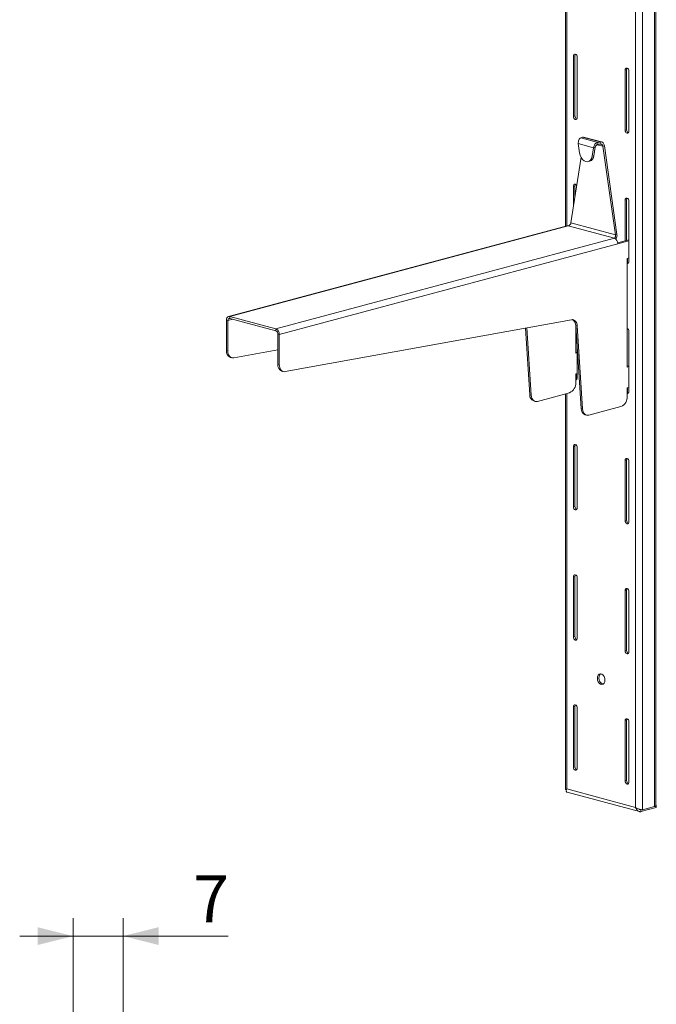
# Model space of a CAD drawing. Units: millimetres. Extents: x 20 to 405, y 52 to 288.
# Drawn here: x 199 to 235, y 173 to 228 of the extents above; entities that cross this region are included whole.
import ezdxf

# ---------------------------------------------------------------- set-up
doc = ezdxf.new("R2010")
doc.units = ezdxf.units.MM
doc.styles.add('SLDTEXTSTYLE1', font='TXT', dxfattribs={"width": 0.75})
doc.dimstyles.new('SLDDIMSTYLE1', dxfattribs={"dimtxt": 2.645833, "dimasz": 2, "dimexe": 0, "dimexo": 0.0625, "dimgap": 0.661458, "dimtad": 1, "dimdec": 1, "dimlfac": 2.5, "dimrnd": 1e-09, "dimzin": 12, "dimdsep": 46, "dimtxsty": 'SLDTEXTSTYLE1', "dimsah": 1, "dimcen": 0.09, "dimadec": 0, "dimazin": 3, "dimtfac": 1, "dimtdec": 1, "dimtmove": 0, "dimatfit": 0, "dimfxl": 1, "dimfrac": 2, "dimtolj": 1, "dimtzin": 12, "dimarcsym": 0})

# ---------------------------------------------------------------- blocks, each defined once
blk = doc.blocks.new('_D_10')
at = {"color": 7, "linetype": 'Continuous', "lineweight": 0}
for p, q in [((202.06, 170.343), (202.06, 177.541)), ((204.86, 170.343), (204.86, 177.541)), ((202.06, 176.541), (199.06, 176.541)), ((202.06, 176.541), (204.86, 176.541)), ((204.86, 176.541), (210.754, 176.541))]:
    blk.add_line(p, q, dxfattribs=at)
at = {"color": 7, "linetype": 'Continuous', "lineweight": 18}
for points in [[(202.06, 176.541), (200.06, 177.041), (200.06, 176.041)], [(204.86, 176.541), (206.86, 176.041), (206.86, 177.041)]]:
    blk.add_solid(points, dxfattribs=at)
at = {"color": 7, "linetype": 'Continuous', "lineweight": 18, "insert": (208.799, 179.952), "char_height": 2.646, "attachment_point": 1, "style": 'SLDTEXTSTYLE1'}
blk.add_mtext('7', dxfattribs=at)

msp = doc.modelspace()

# ---------------------------------------------------------------- linework, layer by layer
at = {"color": 7, "linetype": 'Continuous', "lineweight": 18}
for p, q in [((234.665341, 183.802122), (234.665341, 255.815544)), ((234.744422, 183.853272), (234.744422, 255.866694)), ((233.604681, 255.495976), (233.604681, 183.757962)), ((233.986519, 255.63368), (233.986519, 183.620258)), ((229.664797, 236.148954), (229.664797, 216.360919)), ((230.203497, 225.920057), (230.118645, 225.897324)), ((230.203497, 222.548005), (230.203497, 225.920057)), ((230.118645, 222.525272), (230.118645, 225.897324)), ((230.330777, 225.840492), (230.330777, 222.468439)), ((233.102635, 225.143346), (233.017782, 225.120613)), ((233.017782, 225.120613), (233.017782, 221.74856)), ((233.102635, 225.143346), (233.102635, 221.771293)), ((233.229914, 221.691728), (233.229914, 225.063781)), ((230.203497, 222.548005), (230.118645, 222.525272)), ((233.102635, 221.771293), (233.017782, 221.74856)), ((231.246044, 220.76601), (230.391317, 220.995001)), ((230.391317, 220.995001), (230.465127, 220.473907)), ((230.625886, 221.355207), (230.535444, 221.318816)), ((230.535444, 221.318816), (231.483754, 221.064753)), ((230.684465, 221.357982), (230.625886, 221.355207)), ((231.619587, 221.088983), (230.625886, 221.355207)), ((231.700626, 221.086664), (230.68459, 221.358871)), ((231.483754, 221.064753), (231.619587, 221.088983)), ((231.483754, 221.064753), (231.483754, 220.94914)), ((231.483754, 220.94914), (231.619587, 220.97337)), ((231.619587, 221.088983), (231.619587, 220.97337)), ((231.172234, 220.284465), (231.246044, 220.76601)), ((231.330897, 220.788743), (231.246044, 220.76601)), ((231.257087, 220.307198), (231.330897, 220.788743)), ((231.857297, 220.867467), (231.772444, 220.844734)), ((231.772444, 220.844734), (232.476016, 215.877559)), ((231.857297, 220.867467), (232.560869, 215.900292)), ((229.981588, 216.545843), (230.54591, 220.227546)), ((230.950651, 219.983232), (231.035503, 220.005965)), ((231.257087, 220.307198), (231.172234, 220.284465)), ((230.203497, 218.619295), (230.118645, 218.596562)), ((230.118645, 217.440015), (230.118645, 218.596562)), ((230.203497, 217.993605), (230.203497, 218.619295)), ((233.102635, 217.842584), (233.017782, 217.819851)), ((233.017782, 217.819851), (233.017782, 215.536153)), ((233.102635, 217.842584), (233.102635, 215.558886)), ((233.229914, 214.390966), (233.229914, 217.763019)), ((232.476016, 215.877559), (229.981588, 216.545843)), ((229.758859, 216.386119), (210.773042, 211.299609)), ((229.828731, 216.385447), (210.842914, 211.298936)), ((229.828731, 216.385447), (232.416742, 215.69209)), ((213.430925, 210.60558), (232.416742, 215.69209)), ((232.560869, 215.900292), (232.476016, 215.877559)), ((232.604911, 215.42554), (233.229914, 215.592986)), ((232.607661, 215.380811), (233.229914, 215.54752)), ((213.621843, 210.294301), (232.607661, 215.380811)), ((233.137991, 214.559448), (233.229914, 214.584076)), ((233.137991, 208.46085), (233.137991, 214.559448)), ((233.159204, 214.565132), (233.159204, 214.327561)), ((210.736848, 211.067223), (210.651995, 211.089956)), ((210.651995, 211.089956), (210.651995, 209.393552)), ((210.736848, 211.067223), (210.736848, 209.370819)), ((210.842914, 211.298936), (213.430925, 210.60558)), ((210.842914, 211.183323), (210.842914, 211.298936)), ((210.842914, 211.183323), (213.430925, 210.489966)), ((213.95297, 208.205858), (230.005879, 211.116419)), ((213.430925, 210.489966), (213.430925, 210.60558)), ((227.42459, 210.648404), (227.665407, 206.906767)), ((227.507018, 210.663349), (227.75026, 206.884034)), ((230.335699, 210.765404), (230.250846, 210.788137)), ((230.250846, 210.788137), (230.550403, 206.133844)), ((230.252995, 209.233772), (230.252995, 210.754753)), ((230.335699, 210.765404), (230.635256, 206.111111)), ((233.229914, 207.090204), (233.229914, 210.462257)), ((213.536991, 210.317034), (213.621843, 210.294301)), ((213.536991, 208.62063), (213.536991, 210.317034)), ((213.621843, 208.597897), (213.621843, 210.294301)), ((210.651995, 209.393552), (210.736848, 209.370819)), ((211.067975, 208.97878), (213.536991, 209.426439)), ((230.330777, 209.546238), (230.330777, 207.866915)), ((210.876156, 209.005306), (210.961009, 208.982573)), ((230.330777, 209.300077), (230.252995, 209.279238)), ((230.330777, 209.254611), (230.252995, 209.233772)), ((213.536991, 208.62063), (213.621843, 208.597897)), ((213.761152, 208.232384), (213.846005, 208.209651)), ((233.229914, 208.530944), (233.137991, 208.506316)), ((233.229914, 208.485478), (233.137991, 208.46085)), ((230.252995, 208.07764), (230.330777, 208.098479)), ((230.252995, 207.595918), (230.252995, 208.07764)), ((230.274208, 208.083323), (230.274208, 207.791285)), ((233.137991, 207.304718), (233.229914, 207.329345)), ((233.137991, 206.822996), (233.137991, 207.304718)), ((233.159204, 207.310401), (233.159204, 207.026799)), ((227.665407, 206.906767), (227.75026, 206.884034)), ((228.102507, 206.538057), (229.899442, 207.019476)), ((229.664797, 206.956612), (229.664797, 184.774611)), ((227.888262, 206.559544), (227.973115, 206.536811)), ((230.550403, 206.133844), (230.635256, 206.111111)), ((232.784437, 206.246553), (230.987503, 205.765135)), ((230.773258, 205.786622), (230.85811, 205.763889)), ((230.203497, 204.017772), (230.118645, 203.995039)), ((230.118645, 200.622986), (230.118645, 203.995039)), ((230.203497, 200.645719), (230.203497, 204.017772)), ((230.330777, 203.938206), (230.330777, 200.566153)), ((233.102635, 203.241061), (233.017782, 203.218328)), ((233.017782, 203.218328), (233.017782, 199.846275)), ((233.102635, 203.241061), (233.102635, 199.869008)), ((233.229914, 199.789442), (233.229914, 203.161495)), ((230.203497, 200.645719), (230.118645, 200.622986)), ((233.102635, 199.869008), (233.017782, 199.846275)), ((230.203497, 196.71701), (230.118645, 196.694277)), ((230.118645, 193.322224), (230.118645, 196.694277)), ((230.203497, 193.344957), (230.203497, 196.71701)), ((230.330777, 196.637444), (230.330777, 193.265391)), ((233.102635, 195.940299), (233.017782, 195.917566)), ((233.017782, 195.917566), (233.017782, 192.545513)), ((233.102635, 195.940299), (233.102635, 192.568246)), ((233.229914, 192.48868), (233.229914, 195.860733)), ((230.203497, 193.344957), (230.118645, 193.322224)), ((233.102635, 192.568246), (233.017782, 192.545513)), ((230.203497, 189.416248), (230.118645, 189.393515)), ((230.118645, 186.021462), (230.118645, 189.393515)), ((230.203497, 186.044195), (230.203497, 189.416248)), ((230.330777, 189.336682), (230.330777, 185.96463)), ((233.102635, 188.639537), (233.017782, 188.616804)), ((233.017782, 188.616804), (233.017782, 185.244751)), ((233.102635, 188.639537), (233.102635, 185.267484)), ((233.229914, 185.187919), (233.229914, 188.559971)), ((230.203497, 186.044195), (230.118645, 186.021462)), ((233.102635, 185.267484), (233.017782, 185.244751)), ((229.698127, 184.765407), (229.733491, 184.757784)), ((229.743878, 184.792314), (233.604681, 183.757962)), ((229.771833, 184.607601), (233.827008, 183.521175)), ((233.896666, 183.521905), (234.766407, 183.754918)), ((233.896666, 183.521905), (233.896666, 183.637518)), ((233.986519, 183.620258), (234.665341, 183.802122)), ((234.766407, 183.870532), (234.744422, 183.876421)), ((234.744422, 183.864642), (234.766407, 183.870532)), ((234.766407, 183.754918), (234.766407, 183.870532))]:
    msp.add_line(p, q, dxfattribs=at)
at = {"color": 8, "linetype": 'Continuous', "lineweight": 18}
for p, q in [((229.743878, 236.170141), (229.743878, 216.382106)), ((231.440546, 220.933653), (231.772444, 220.844734)), ((210.736848, 211.067223), (211.006558, 211.139481)), ((229.743878, 206.977798), (229.743878, 184.792314))]:
    msp.add_line(p, q, dxfattribs=at)
at = {"color": 7, "linetype": 'Continuous', "lineweight": 18, "flags": 128}
for points in [[(230.118645, 225.897324), (230.126718, 225.950465), (230.149711, 225.99119), (230.184121, 226.013298), (230.224711, 226.013425), (230.2653, 225.99155), (230.299711, 225.951003), (230.322703, 225.897959), (230.330777, 225.840492)], [(230.203497, 225.920057), (230.211571, 225.973198), (230.232088, 226.011098)], [(233.229914, 225.063781), (233.221841, 225.121248), (233.198848, 225.174292), (233.164438, 225.214838), (233.123848, 225.236714), (233.083259, 225.236587), (233.048848, 225.214479), (233.025856, 225.173754), (233.017782, 225.120613)], [(233.131226, 225.234387), (233.110709, 225.196487), (233.102635, 225.143346)], [(230.330777, 222.468439), (230.322703, 222.415298), (230.299711, 222.374573), (230.2653, 222.352465), (230.224711, 222.352339), (230.184121, 222.374214), (230.149711, 222.41476), (230.126718, 222.467804), (230.118645, 222.525272)], [(233.017782, 221.74856), (233.025856, 221.691093), (233.048848, 221.638049), (233.083259, 221.597503), (233.123848, 221.575628), (233.164438, 221.575754), (233.198848, 221.597862), (233.221841, 221.638587), (233.229914, 221.691728)], [(230.465127, 220.473907), (230.497599, 220.338219), (230.554125, 220.212839), (230.630469, 220.10716), (230.720913, 220.029099), (230.81868, 219.984503), (230.916448, 219.976713), (231.006892, 220.006313), (231.083236, 220.071085), (231.139761, 220.166177), (231.172234, 220.284465)], [(230.118645, 218.596562), (230.126718, 218.649703), (230.149711, 218.690428), (230.184121, 218.712536), (230.224711, 218.712663), (230.2653, 218.690788), (230.299711, 218.650241), (230.303229, 218.644268)], [(230.203497, 218.619295), (230.211571, 218.672436), (230.232088, 218.710336)], [(233.229914, 217.763019), (233.221841, 217.820486), (233.198848, 217.87353), (233.164438, 217.914077), (233.123848, 217.935952), (233.083259, 217.935825), (233.048848, 217.913717), (233.025856, 217.872992), (233.017782, 217.819851)], [(233.131226, 217.933625), (233.110709, 217.895725), (233.102635, 217.842584)], [(229.758859, 216.386119), (229.791484, 216.390427), (229.828731, 216.385447)], [(233.137991, 214.272367), (233.164438, 214.274992), (233.198848, 214.2971), (233.221841, 214.337825), (233.229914, 214.390966)], [(233.137991, 214.353343), (233.168112, 214.319474), (233.201324, 214.299925)], [(210.842914, 211.298936), (210.805667, 211.303917), (210.769852, 211.298709), (210.736845, 211.283514), (210.707914, 211.258914), (210.684171, 211.225856), (210.666528, 211.18561), (210.655663, 211.139722), (210.651995, 211.089956)], [(210.842914, 211.183323), (210.822221, 211.18609), (210.802324, 211.183197), (210.783987, 211.174755), (210.767914, 211.161089), (210.754723, 211.142723), (210.744922, 211.120364), (210.738886, 211.094871), (210.736848, 211.067223)], [(230.005879, 211.116419), (230.067884, 211.120063), (230.127232, 211.108268), (230.182053, 211.081406), (230.230621, 211.040321), (230.271409, 210.986308), (230.30313, 210.921067), (230.324788, 210.846651), (230.335699, 210.765404)], [(210.736848, 209.370819), (210.743105, 209.282268), (210.761655, 209.200204), (210.791841, 209.127531), (210.832594, 209.066822), (210.882473, 209.020227), (210.939711, 208.989393), (211.002284, 208.975412), (211.067975, 208.97878)], [(213.621843, 208.597897), (213.628101, 208.509346), (213.64665, 208.427282), (213.676836, 208.354609), (213.71759, 208.2939), (213.767469, 208.247304), (213.824707, 208.216471), (213.887279, 208.20249), (213.95297, 208.205858)], [(230.330777, 207.866915), (230.322703, 207.813774), (230.299711, 207.77305), (230.2653, 207.750941), (230.252995, 207.74847)], [(230.302186, 207.775874), (230.268974, 207.795423), (230.252995, 207.810973)], [(227.75026, 206.884034), (227.761914, 206.799299), (227.785266, 206.722138), (227.819515, 206.655201), (227.863484, 206.600786), (227.915664, 206.560764), (227.974261, 206.536507), (228.037264, 206.528851), (228.102507, 206.538057)], [(233.137991, 206.971605), (233.164438, 206.97423), (233.198848, 206.996338), (233.221841, 207.037063), (233.229914, 207.090204)], [(233.137991, 207.052581), (233.168112, 207.018712), (233.201324, 206.999163)], [(230.635256, 206.111111), (230.646909, 206.026377), (230.670261, 205.949216), (230.70451, 205.882279), (230.74848, 205.827864), (230.800659, 205.787841), (230.859257, 205.763585), (230.922259, 205.755928), (230.987503, 205.765135)], [(230.118645, 203.995039), (230.126718, 204.04818), (230.149711, 204.088904), (230.184121, 204.111013), (230.224711, 204.111139), (230.2653, 204.089264), (230.299711, 204.048718), (230.322703, 203.995673), (230.330777, 203.938206)], [(230.203497, 204.017772), (230.211571, 204.070913), (230.232088, 204.108812)], [(233.229914, 203.161495), (233.221841, 203.218962), (233.198848, 203.272007), (233.164438, 203.312553), (233.123848, 203.334428), (233.083259, 203.334302), (233.048848, 203.312193), (233.025856, 203.271469), (233.017782, 203.218328)], [(233.131226, 203.332101), (233.110709, 203.294202), (233.102635, 203.241061)], [(230.330777, 200.566153), (230.322703, 200.513012), (230.299711, 200.472288), (230.2653, 200.450179), (230.224711, 200.450053), (230.184121, 200.471928), (230.149711, 200.512474), (230.126718, 200.565519), (230.118645, 200.622986)], [(233.017782, 199.846275), (233.025856, 199.788808), (233.048848, 199.735763), (233.083259, 199.695217), (233.123848, 199.673342), (233.164438, 199.673468), (233.198848, 199.695577), (233.221841, 199.736301), (233.229914, 199.789442)], [(230.118645, 196.694277), (230.126718, 196.747418), (230.149711, 196.788142), (230.184121, 196.810251), (230.224711, 196.810377), (230.2653, 196.788502), (230.299711, 196.747956), (230.322703, 196.694911), (230.330777, 196.637444)], [(230.203497, 196.71701), (230.211571, 196.770151), (230.232088, 196.808051)], [(233.229914, 195.860733), (233.221841, 195.9182), (233.198848, 195.971245), (233.164438, 196.011791), (233.123848, 196.033666), (233.083259, 196.03354), (233.048848, 196.011431), (233.025856, 195.970707), (233.017782, 195.917566)], [(233.131226, 196.03134), (233.110709, 195.99344), (233.102635, 195.940299)], [(230.330777, 193.265391), (230.322703, 193.21225), (230.299711, 193.171526), (230.2653, 193.149417), (230.224711, 193.149291), (230.184121, 193.171166), (230.149711, 193.211712), (230.126718, 193.264757), (230.118645, 193.322224)], [(233.017782, 192.545513), (233.025856, 192.488046), (233.048848, 192.435001), (233.083259, 192.394455), (233.123848, 192.37258), (233.164438, 192.372706), (233.198848, 192.394815), (233.221841, 192.435539), (233.229914, 192.48868)], [(231.886412, 190.89497), (231.873618, 190.997253), (231.836782, 191.094053), (231.780346, 191.173696), (231.711116, 191.226576), (231.637443, 191.246313), (231.568214, 191.230529), (231.511777, 191.181126), (231.474941, 191.104063), (231.462148, 191.008635), (231.474941, 190.906353), (231.511777, 190.809552), (231.568214, 190.729909), (231.637443, 190.677029), (231.711116, 190.657292), (231.780346, 190.673076), (231.836782, 190.722479), (231.873618, 190.799542), (231.886412, 190.89497)], [(230.118645, 189.393515), (230.126718, 189.446656), (230.149711, 189.487381), (230.184121, 189.509489), (230.224711, 189.509615), (230.2653, 189.48774), (230.299711, 189.447194), (230.322703, 189.39415), (230.330777, 189.336682)], [(230.203497, 189.416248), (230.211571, 189.469389), (230.232088, 189.507289)], [(233.229914, 188.559971), (233.221841, 188.617438), (233.198848, 188.670483), (233.164438, 188.711029), (233.123848, 188.732904), (233.083259, 188.732778), (233.048848, 188.71067), (233.025856, 188.669945), (233.017782, 188.616804)], [(233.131226, 188.730578), (233.110709, 188.692678), (233.102635, 188.639537)], [(230.330777, 185.96463), (230.322703, 185.911489), (230.299711, 185.870764), (230.2653, 185.848656), (230.224711, 185.848529), (230.184121, 185.870404), (230.149711, 185.910951), (230.126718, 185.963995), (230.118645, 186.021462)], [(233.017782, 185.244751), (233.025856, 185.187284), (233.048848, 185.134239), (233.083259, 185.093693), (233.123848, 185.071818), (233.164438, 185.071944), (233.198848, 185.094053), (233.221841, 185.134778), (233.229914, 185.187919)], [(234.744422, 183.853272), (234.739234, 183.839159), (234.72387, 183.82559), (234.698919, 183.813084), (234.665341, 183.802122)]]:
    msp.add_lwpolyline(points, dxfattribs=at)
at = {"color": 7, "linetype": 'Continuous', "lineweight": 18}
for centre, radius, start, end in [((230.384095, 222.538626), 0.180841, 177.0273192, 243.0678821), ((233.283233, 221.761915), 0.180841, 177.0273192, 243.0678821), ((230.919766, 220.323214), 0.337701, 290.0428108, 357.2816997), ((232.288979, 215.39954), 0.319231, 356.6364772, 66.4081483), ((229.874678, 210.797927), 0.376296, 358.5092358, 58.848276), ((213.303162, 210.31303), 0.319231, 356.6364772, 66.4081483), ((213.359946, 210.327439), 0.177351, 356.6364772, 66.4081483), ((233.046143, 210.470713), 0.183966, 357.3654445, 60.0485836), ((211.026923, 209.351189), 0.377314, 173.5533761, 246.4481165), ((213.911918, 208.578266), 0.377314, 173.5533761, 246.4481165), ((229.662845, 207.561234), 0.591168, 293.5918517, 3.3635228), ((228.022511, 206.890836), 0.357459, 177.4456314, 247.9407625), ((232.547841, 206.788312), 0.591168, 293.5918517, 3.3635228), ((230.907507, 206.117913), 0.357459, 177.4456314, 247.9407625), ((230.384095, 200.63634), 0.180841, 177.0273192, 243.0678821), ((233.283233, 199.859629), 0.180841, 177.0273192, 243.0678821), ((230.384095, 193.335579), 0.180841, 177.0273192, 243.0678821), ((233.283233, 192.558868), 0.180841, 177.0273192, 243.0678821), ((231.879791, 191.006861), 0.338155, 134.9508282, 255.0450939), ((230.384095, 186.034817), 0.180841, 177.0273192, 243.0678821), ((233.283233, 185.258106), 0.180841, 177.0273192, 243.0678821)]:
    msp.add_arc(centre, radius, start, end, dxfattribs=at)
for points in [[(230.535444, 221.318816), (230.514326, 221.307158), (230.47209, 221.283844), (230.420681, 221.203648), (230.388229, 221.102701), (230.390288, 221.030901), (230.391317, 220.995001)], [(231.246044, 220.76601), (231.252813, 220.799821), (231.266351, 220.867442), (231.322199, 220.962121), (231.397004, 221.036049), (231.454837, 221.055185), (231.483754, 221.064753)], [(231.330897, 220.788743), (231.33639, 220.807062), (231.347377, 220.843701), (231.383603, 220.894908), (231.43036, 220.934586), (231.465956, 220.944289), (231.483754, 220.94914)], [(231.619587, 221.088983), (231.648504, 221.090731), (231.706337, 221.094226), (231.781142, 221.047845), (231.83699, 220.970554), (231.850528, 220.901829), (231.857297, 220.867467)], [(231.619587, 220.97337), (231.637385, 220.973877), (231.67298, 220.97489), (231.719738, 220.947729), (231.755963, 220.903397), (231.766951, 220.864288), (231.772444, 220.844734)]]:
    msp.add_open_spline(points, degree=3, dxfattribs=at)
for points, knots in [([(229.828731, 216.385447), (229.846758, 216.390375), (229.880682, 216.39965), (229.92473, 216.435898), (229.957824, 216.479895), (229.974941, 216.518738), (229.980226, 216.540289), (229.981588, 216.545843)], [0, 0, 0, 0, 0.253066681, 0.476230389, 0.699377565, 0.922524791, 1, 1, 1, 1]), ([(232.476016, 215.877559), (232.47835, 215.856666), (232.482721, 215.817539), (232.471208, 215.763387), (232.451663, 215.721856), (232.431554, 215.70017), (232.419714, 215.693711), (232.416742, 215.69209)], [0, 0, 0, 0, 0.25570935, 0.478884746, 0.702042039, 0.925199347, 1, 1, 1, 1]), ([(232.560869, 215.900292), (232.562154, 215.869048), (232.564723, 215.806559), (232.540345, 215.718493), (232.515865, 215.661662), (232.498495, 215.644081), (232.497906, 215.643485)], [0, 0, 0, 0, 0.329468732, 0.658952672, 0.98843664, 1, 1, 1, 1]), ([(229.705573, 184.764081), (229.698347, 184.765407), (229.670207, 184.770574), (229.659617, 184.77446), (229.67715, 184.78034), (229.721635, 184.788323), (229.743878, 184.792314)], [0, 0, 0, 0, 0.1032804622, 0.4021869748, 0.7010934874, 1, 1, 1, 1]), ([(229.743878, 184.792314), (229.733295, 184.763264), (229.712235, 184.705452), (229.719622, 184.646361), (229.744443, 184.613531), (229.767066, 184.611176), (229.77251, 184.610609)], [0, 0, 0, 0, 0.335130532, 0.666924478, 0.919843628, 1, 1, 1, 1]), ([(233.604681, 183.757962), (233.629688, 183.742119), (233.679706, 183.71043), (233.775778, 183.673058), (233.872309, 183.644542), (233.943516, 183.628626), (233.976799, 183.62215), (233.986519, 183.620258)], [0, 0, 0, 0, 0.226588879, 0.453231534, 0.679874426, 0.906517107, 1, 1, 1, 1]), ([(233.896666, 183.521905), (233.879764, 183.519646), (233.847624, 183.515351), (233.789978, 183.529797), (233.727664, 183.569689), (233.654486, 183.648311), (233.622929, 183.717788), (233.604681, 183.757962)], [0, 0, 0, 0, 0.145678455, 0.277024112, 0.49763746, 0.709513381, 1, 1, 1, 1]), ([(233.896666, 183.637518), (233.886598, 183.636425), (233.867317, 183.634331), (233.8389, 183.64183), (233.816738, 183.651992), (233.804272, 183.660533), (233.800106, 183.663388)], [0, 0, 0, 0, 0.314904028, 0.603071083, 0.867352133, 1, 1, 1, 1])]:
    msp.add_open_spline(points, degree=3, knots=knots, dxfattribs=at)

# ---------------------------------------------------------------- dimensions: what is measured, and where the dimension line sits
dim = msp.add_linear_dim(base=(204.859661, 176.541488), p1=(202.059661, 169.343063), p2=(204.859661, 169.343063), dimstyle='SLDDIMSTYLE1', dxfattribs=at)
dim.commit()
dim.dimension.update_dxf_attribs({"geometry": '_D_10', "text_midpoint": (209.776531, 176.541488), "dimtype": 160})

doc.saveas('drawing.dxf')
